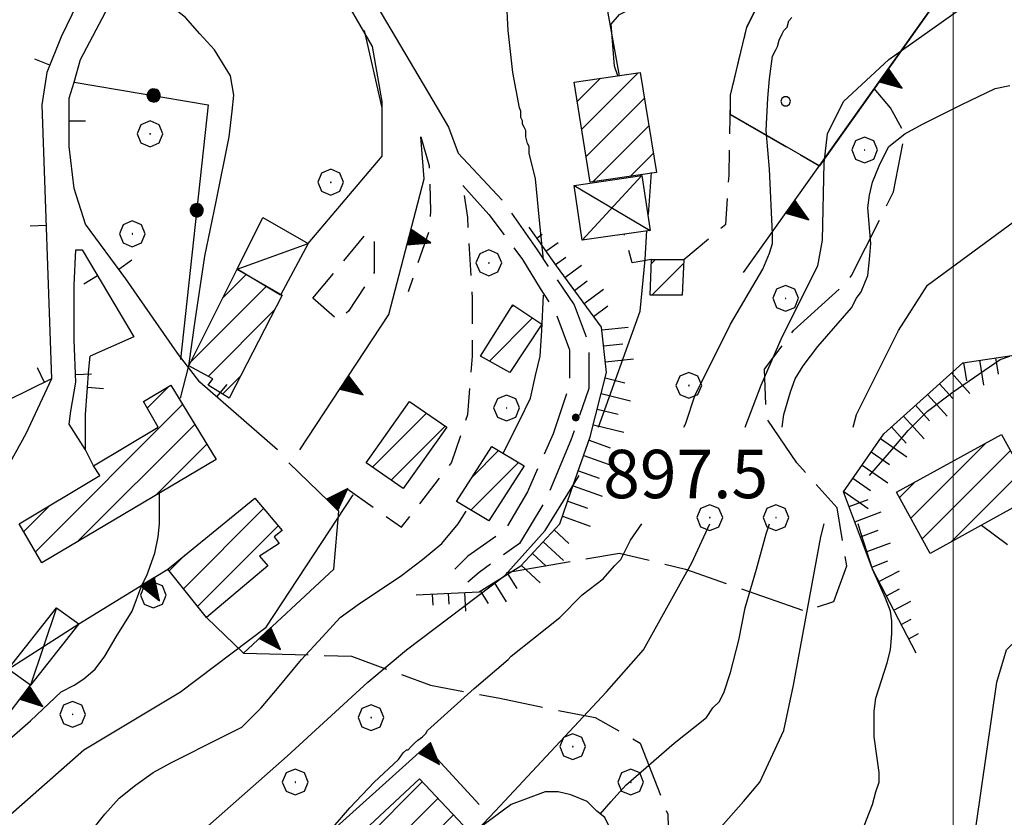
# Model space of a CAD drawing. Extents: x 2586695 to 2591519, y 4499623 to 4503081.
# Drawn here: x 2587855 to 2588008, y 4501727 to 4501850 of the extents above; entities that cross this region are included whole.
import ezdxf

# ---------------------------------------------------------------- set-up
doc = ezdxf.new("R2010")
doc.units = 0
doc.header["$LTSCALE"] = 5
doc.header["$MEASUREMENT"] = 0
for name, pattern in [('102', [2.5, 2, -0.5]), ('107', [1.5, 1, -0.5]), ('501', [5, 2.5, 2.5]), ('502', [5, 2.5, 2.5]), ('506', [5, 2.5, 2.5]), ('701', [2.5, 2, -0.5]), ('714', [2.5, -2, -0.5]), ('LSCA1', [1, -0.5, -0.5])]:
    doc.linetypes.add(name, pattern=pattern)
for name, color, linetype in [('10100000', 1, 'Continuous'), ('10200000', 1, '102'), ('10700000', 1, '107'), ('20100000', 2, 'Continuous'), ('20700000', 2, 'Continuous'), ('20800000', 2, 'Continuous'), ('50100000', 1, '501'), ('50200000', 1, '502'), ('50600000', 1, '506'), ('60100000', 1, 'LSCA1'), ('70100000', 1, '701'), ('70400000', 1, 'Continuous'), ('71100000', 1, '714'), ('80100000', 2, 'Continuous'), ('80200000', 1, 'Continuous'), ('80400000', 1, 'Continuous'), ('91600000', 1, 'Continuous'), ('A0140000', 2, 'Continuous'), ('C2010000', 1, 'Continuous'), ('C7110000', 1, 'Continuous'), ('PARAMETR', 1, 'Continuous')]:
    doc.layers.add(name, color=color, linetype=linetype)
doc.styles.get("Standard").update_dxf_attribs({"font": 'romans.shx'})

# ---------------------------------------------------------------- blocks, each defined once
blk = doc.blocks.new('PALLINO1')
at = {"linetype": 'Continuous'}
for p, q in [((-0.121, 0.088), (-0.15, 0)), ((-0.15, 0), (-0.121, -0.088)), ((-0.046, 0.143), (-0.121, 0.088)), ((0.046, 0.143), (-0.046, 0.143)), ((0.121, 0.088), (0.046, 0.143)), ((0.15, 0), (0.121, 0.088)), ((0.121, -0.088), (0.15, 0)), ((-0.121, -0.088), (-0.046, -0.143)), ((-0.046, -0.143), (0.046, -0.143)), ((0.046, -0.143), (0.121, -0.088))]:
    blk.add_line(p, q, dxfattribs=at)
blk = doc.blocks.new('CAMP_D461FC8E')
at = {"layer": 'C7110000', "linetype": 'Continuous', "xscale": 5, "yscale": 5, "zscale": 5}
for p in [(2587992.927, 4501878.437), (2587974.016, 4501837.527)]:
    blk.add_blockref('PALLINO1', p, dxfattribs=at)
blk = doc.blocks.new('BA1LUNG')
at = {"linetype": 'Continuous'}
blk.add_line((0, 0), (1, 0), dxfattribs=at)
blk = doc.blocks.new('BA1CORT')
at = {"linetype": 'Continuous'}
blk.add_line((0, 0), (0.7, 0), dxfattribs=at)
blk = doc.blocks.new('BARMUR')
at = {"linetype": 'Continuous'}
blk.add_line((0, 0), (0.5, 0), dxfattribs=at)
blk = doc.blocks.new('CAMP_46BA4AF7')
at = {"layer": 'C2010000', "linetype": 'Continuous'}
for p, q in [((2587875.077, 4501789.975), (2587878.39, 4501793.288)), ((2587857.756, 4501767.704), (2587880.567, 4501790.515)), ((2587864.276, 4501769.275), (2587882.44, 4501787.438)), ((2587876.425, 4501776.474), (2587884.313, 4501784.362)), ((2587855.932, 4501770.83), (2587859.879, 4501774.778))]:
    blk.add_line(p, q, dxfattribs=at)
blk = doc.blocks.new('CAMP_CB23DFDA')
at = {"layer": 'C2010000', "linetype": 'Continuous'}
for p, q in [((2587886.749, 4501806.997), (2587890.433, 4501810.681)), ((2587881.799, 4501797.098), (2587893.582, 4501808.881)), ((2587884.533, 4501794.882), (2587894.775, 4501805.124)), ((2587886.729, 4501792.128), (2587889.506, 4501794.905))]:
    blk.add_line(p, q, dxfattribs=at)
blk = doc.blocks.new('CERCHIO1')
at = {"linetype": 'Continuous'}
for p, q in [((0.003, 0.398), (-0.28, 0.28)), ((0.286, 0.28), (0.003, 0.398)), ((-0.28, 0.28), (-0.397, -0.002)), ((0, 0), (-0.002, -0.003)), ((0.002, 0.002), (0, 0)), ((0.005, 0.003), (0.002, 0.002)), ((0.009, 0.003), (0.005, 0.003)), ((0.011, 0.001), (0.009, 0.003)), ((0.013, -0.001), (0.011, 0.001)), ((0.403, -0.002), (0.286, 0.28)), ((-0.397, -0.002), (-0.28, -0.285)), ((-0.28, -0.285), (0.003, -0.402)), ((-0.002, -0.003), (-0.002, -0.006)), ((-0.002, -0.006), (0, -0.009)), ((0, -0.009), (0.002, -0.011)), ((0.002, -0.011), (0.005, -0.013)), ((0.003, -0.402), (0.286, -0.285)), ((0.005, -0.013), (0.009, -0.012)), ((0.009, -0.012), (0.011, -0.011)), ((0.011, -0.011), (0.013, -0.008)), ((0.014, -0.005), (0.013, -0.001)), ((0.013, -0.008), (0.014, -0.005)), ((0.286, -0.285), (0.403, -0.002))]:
    blk.add_line(p, q, dxfattribs=at)
blk = doc.blocks.new('TRIANG1')
at = {"linetype": 'Continuous'}
for p, q in [((0, 0.7), (-0.25, 0)), ((0, 0.585), (-0.027, 0.623)), ((-0.027, 0.623), (0, 0.612)), ((0, 0.612), (-0.021, 0.642)), ((-0.021, 0.642), (0, 0.642)), ((-0.013, 0.663), (0, 0.674)), ((0, 0.642), (-0.013, 0.663)), ((0.25, 0), (0, 0.7)), ((0, 0.7), (0, 0)), ((0, 0.674), (0, 0.685)), ((0, 0.685), (0, 0.674)), ((0, 0.674), (0, 0.685)), ((0, 0.674), (0, 0.685)), ((0, 0.685), (0, 0.674)), ((0, 0.674), (0, 0.685)), ((0.013, 0.663), (0, 0.674)), ((0, 0.642), (0.013, 0.663)), ((0, 0.612), (0.021, 0.642)), ((0.021, 0.642), (0, 0.642)), ((0, 0.585), (0.027, 0.623)), ((0.027, 0.623), (0, 0.612)), ((0, 0.182), (-0.134, 0.325)), ((-0.134, 0.325), (0, 0.215)), ((0, 0.215), (-0.125, 0.349)), ((-0.125, 0.349), (0, 0.256)), ((0, 0.256), (-0.115, 0.379)), ((-0.115, 0.379), (0, 0.289)), ((0, 0.289), (-0.106, 0.404)), ((-0.106, 0.404), (0, 0.322)), ((0, 0.322), (-0.099, 0.423)), ((-0.099, 0.423), (0, 0.354)), ((0, 0.354), (-0.089, 0.45)), ((-0.089, 0.45), (0, 0.381)), ((0, 0.381), (-0.08, 0.477)), ((-0.08, 0.477), (0, 0.42)), ((0, 0.42), (-0.07, 0.503)), ((-0.07, 0.503), (0, 0.453)), ((0, 0.453), (-0.06, 0.531)), ((-0.06, 0.531), (0, 0.494)), ((0, 0.494), (-0.05, 0.561)), ((-0.05, 0.561), (0, 0.526)), ((0, 0.526), (-0.042, 0.582)), ((-0.042, 0.582), (0, 0.555)), ((0, 0.555), (-0.034, 0.604)), ((-0.034, 0.604), (0, 0.585)), ((0, 0.555), (0.034, 0.604)), ((0.034, 0.604), (0, 0.585)), ((0, 0.526), (0.042, 0.582)), ((0.042, 0.582), (0, 0.555)), ((0, 0.494), (0.05, 0.561)), ((0.05, 0.561), (0, 0.526)), ((0, 0.453), (0.06, 0.531)), ((0.06, 0.531), (0, 0.494)), ((0, 0.42), (0.07, 0.503)), ((0.07, 0.503), (0, 0.453)), ((0, 0.381), (0.08, 0.477)), ((0.08, 0.477), (0, 0.42)), ((0, 0.354), (0.089, 0.45)), ((0.089, 0.45), (0, 0.381)), ((0, 0.322), (0.099, 0.423)), ((0.099, 0.423), (0, 0.354)), ((0, 0.289), (0.106, 0.404)), ((0.106, 0.404), (0, 0.322)), ((0, 0.256), (0.115, 0.379)), ((0.115, 0.379), (0, 0.289)), ((0, 0.215), (0.125, 0.349)), ((0.125, 0.349), (0, 0.256)), ((0, 0.182), (0.134, 0.325)), ((0.134, 0.325), (0, 0.215)), ((-0.25, 0), (0.25, 0)), ((-0.215, 0), (-0.236, 0.038)), ((-0.236, 0.038), (-0.178, 0)), ((-0.178, 0), (-0.227, 0.065)), ((-0.227, 0.065), (-0.141, 0)), ((-0.141, 0), (-0.218, 0.09)), ((-0.218, 0.09), (-0.111, 0)), ((-0.111, 0), (-0.209, 0.114)), ((-0.209, 0.114), (-0.072, 0)), ((-0.072, 0), (-0.201, 0.138)), ((-0.201, 0.138), (-0.042, 0)), ((-0.042, 0), (-0.192, 0.162)), ((-0.192, 0.162), (0, 0)), ((0, 0), (-0.182, 0.19)), ((-0.182, 0.19), (0, 0.038)), ((0, 0.038), (-0.172, 0.218)), ((-0.172, 0.218), (0, 0.077)), ((0, 0.077), (-0.162, 0.246)), ((-0.162, 0.246), (0, 0.112)), ((0, 0.112), (-0.152, 0.274)), ((-0.152, 0.274), (0, 0.147)), ((0, 0.147), (-0.143, 0.301)), ((-0.143, 0.301), (0, 0.182)), ((0, 0.147), (0.143, 0.301)), ((0.143, 0.301), (0, 0.182)), ((0, 0.112), (0.152, 0.274)), ((0.152, 0.274), (0, 0.147)), ((0, 0.077), (0.162, 0.246)), ((0.162, 0.246), (0, 0.112)), ((0, 0.038), (0.172, 0.218)), ((0.172, 0.218), (0, 0.077)), ((0, 0), (0.182, 0.19)), ((0.182, 0.19), (0, 0.038)), ((0.192, 0.162), (0, 0)), ((0.042, 0), (0.192, 0.162)), ((0.201, 0.138), (0.042, 0)), ((0.072, 0), (0.201, 0.138)), ((0.209, 0.114), (0.072, 0)), ((0.111, 0), (0.209, 0.114)), ((0.218, 0.09), (0.111, 0)), ((0.141, 0), (0.218, 0.09)), ((0.227, 0.065), (0.141, 0)), ((0.178, 0), (0.227, 0.065)), ((0.236, 0.038), (0.178, 0)), ((0.215, 0), (0.236, 0.038))]:
    blk.add_line(p, q, dxfattribs=at)
blk = doc.blocks.new('CAMP_43A77C60')
at = {"layer": 'C2010000', "linetype": 'Continuous'}
for p, q in [((2587880.673, 4501761.972), (2587893.106, 4501774.405)), ((2587882.873, 4501759.222), (2587895.38, 4501771.729)), ((2587878.473, 4501764.722), (2587880.957, 4501767.206))]:
    blk.add_line(p, q, dxfattribs=at)
blk = doc.blocks.new('CAMP_AE32E6B9')
at = {"layer": 'C2010000', "linetype": 'Continuous'}
for p, q in [((2587941.736, 4501837.485), (2587945.351, 4501841.1)), ((2587942.424, 4501833.223), (2587951.15, 4501841.949)), ((2587943.111, 4501828.96), (2587952.146, 4501837.995)), ((2587944.161, 4501825.06), (2587952.833, 4501833.733)), ((2587949.959, 4501825.909), (2587953.521, 4501829.471))]:
    blk.add_line(p, q, dxfattribs=at)
blk = doc.blocks.new('CAMP_2AE69253')
at = {"layer": 'C2010000', "linetype": 'Continuous'}
for p, q in [((2587931.499, 4501805.598), (2587931.84, 4501805.94)), ((2587928.1, 4501797.25), (2587934.81, 4501803.96))]:
    blk.add_line(p, q, dxfattribs=at)
blk = doc.blocks.new('CAMP_B34C2E5E')
at = {"layer": 'C2010000', "linetype": 'Continuous'}
for p, q in [((2587909.974, 4501780.823), (2587918.345, 4501789.195)), ((2587912.893, 4501778.792), (2587921.264, 4501787.164))]:
    blk.add_line(p, q, dxfattribs=at)
blk = doc.blocks.new('CAMP_4816B8ED')
at = {"layer": 'C2010000', "linetype": 'Continuous'}
for p, q in [((2587925.474, 4501779.323), (2587929.532, 4501783.381)), ((2587925.25, 4501774.15), (2587932.625, 4501781.525))]:
    blk.add_line(p, q, dxfattribs=at)
blk = doc.blocks.new('CERCHIO5')
at = {"linetype": 'Continuous'}
for p, q in [((-0.196, 0.064), (-0.206, 0.001)), ((-0.206, 0.001), (-0.196, -0.062)), ((-0.003, -0.202), (-0.206, 0.001)), ((-0.206, 0.001), (-0.003, 0.001)), ((-0.196, -0.062), (0.022, 0.2)), ((-0.168, 0.12), (-0.196, 0.064)), ((0.162, -0.118), (-0.196, 0.064)), ((-0.196, 0.064), (0.19, -0.062)), ((-0.183, 0.032), (-0.184, 0.013)), ((-0.184, 0.013), (-0.184, -0.047)), ((-0.18, 0.058), (-0.183, 0.032)), ((-0.167, 0.093), (-0.182, 0.091)), ((-0.182, 0.091), (-0.092, 0.063)), ((-0.152, 0.092), (-0.18, 0.058)), ((-0.158, 0.051), (-0.172, 0.001)), ((-0.172, 0.001), (-0.165, -0.077)), ((-0.168, -0.118), (0.094, 0.177)), ((-0.123, 0.166), (-0.168, 0.12)), ((0.19, -0.062), (-0.168, 0.12)), ((-0.168, 0.12), (0, 0)), ((0, 0), (-0.168, -0.118)), ((-0.152, 0.092), (-0.167, 0.093)), ((-0.166, 0.023), (-0.083, 0.112)), ((-0.122, -0.02), (-0.166, 0.023)), ((-0.072, 0.156), (-0.158, 0.051)), ((-0.138, 0.053), (-0.158, -0.016)), ((-0.142, 0.108), (-0.152, 0.092)), ((-0.126, 0.022), (-0.152, 0.092)), ((-0.127, 0.089), (-0.145, 0)), ((-0.145, 0), (-0.12, -0.069)), ((-0.092, 0.063), (-0.144, 0.144)), ((-0.144, 0.144), (-0.002, 0.069)), ((-0.105, 0.116), (-0.142, 0.108)), ((-0.076, 0.082), (-0.138, 0.053)), ((-0.072, 0.156), (-0.127, 0.089)), ((-0.127, 0.089), (-0.123, 0.112)), ((-0.11, -0.009), (-0.127, 0.089)), ((-0.091, -0.032), (-0.126, 0.022)), ((-0.066, 0.194), (-0.123, 0.166)), ((0.06, 0.194), (-0.123, -0.164)), ((-0.123, -0.164), (-0.066, 0.194)), ((-0.003, -0.202), (-0.123, 0.166)), ((-0.123, 0.166), (0.162, -0.118)), ((-0.123, 0.112), (-0.114, 0.138)), ((-0.084, 0.048), (-0.122, -0.02)), ((-0.114, 0.138), (-0.098, 0.178)), ((-0.072, 0.156), (-0.105, 0.116)), ((-0.098, 0.178), (-0.082, 0.172)), ((-0.022, 0.154), (-0.084, 0.048)), ((-0.083, 0.112), (0.009, 0.101)), ((-0.082, 0.172), (-0.032, 0.175)), ((-0.05, 0.134), (-0.076, 0.082)), ((0.022, 0.2), (-0.072, 0.156)), ((-0.032, 0.175), (-0.072, 0.156)), ((-0.003, 0.152), (-0.072, 0.156)), ((-0.051, 0.061), (-0.07, -0.008)), ((-0.068, -0.179), (0.035, 0.008)), ((-0.003, 0.204), (-0.066, 0.194)), ((-0.066, 0.194), (0.116, -0.164)), ((0.012, 0.149), (-0.051, 0.112)), ((-0.051, 0.112), (-0.051, 0.061)), ((-0.016, 0.097), (-0.051, 0.061)), ((-0.051, 0.061), (-0.016, 0.097)), ((-0.04, 0.124), (-0.05, 0.134)), ((-0.032, 0.175), (-0.04, 0.124)), ((0.01, 0.186), (-0.032, 0.175)), ((0, 0.174), (-0.032, 0.175)), ((-0.032, 0.175), (0.012, 0.149)), ((0.006, 0.054), (-0.026, -0.018)), ((0.061, 0.125), (-0.022, 0.154)), ((-0.016, 0.097), (0.034, 0.11)), ((0.065, 0.085), (-0.016, 0.097)), ((-0.003, 0.001), (-0.003, 0.204)), ((0.06, 0.194), (-0.003, 0.204)), ((-0.003, 0.001), (0.06, 0.194)), ((0.116, 0.166), (-0.003, -0.202)), ((0.058, 0.137), (-0.003, 0.152)), ((-0.003, 0.001), (0.197, 0.001)), ((-0.003, 0.001), (-0.003, -0.202)), ((-0.002, 0.069), (0.042, 0.197)), ((0.042, 0.16), (0, 0.174)), ((0.072, 0.053), (0.002, -0.036)), ((0.067, 0.043), (0.006, 0.054)), ((0.009, 0.101), (0.072, 0.053)), ((0.034, 0.11), (0.01, 0.186)), ((0.026, -0.083), (0.079, 0.072)), ((0.147, 0.135), (0.033, 0.066)), ((0.033, 0.066), (0.19, 0.064)), ((0.034, 0.11), (0.093, 0.094)), ((0.074, -0.087), (0.034, 0.11)), ((0.035, 0.008), (0.147, 0.135)), ((0.094, 0.177), (0.038, -0.196)), ((0.042, 0.197), (0.067, 0.101)), ((0.107, 0.137), (0.042, 0.16)), ((0.051, -0.062), (0.106, 0.031)), ((0.118, 0.117), (0.058, 0.137)), ((0.116, 0.166), (0.06, 0.194)), ((0.06, -0.192), (0.116, 0.166)), ((0.162, 0.12), (0.06, -0.192)), ((0.079, 0.072), (0.061, 0.125)), ((0.119, 0.036), (0.065, 0.085)), ((0.065, -0.017), (0.067, 0.043)), ((0.067, 0.101), (0.08, 0.184)), ((0.08, 0.184), (0.195, -0.034)), ((0.093, 0.094), (0.124, 0.053)), ((0.14, 0.07), (0.097, -0.076)), ((0.106, 0.031), (0.14, 0.105)), ((0.158, 0.109), (0.107, 0.137)), ((0.162, 0.12), (0.116, 0.166)), ((0.116, -0.164), (0.162, 0.12)), ((0.116, -0.06), (0.119, 0.036)), ((0.156, 0.064), (0.118, 0.117)), ((0.124, 0.053), (0.124, 0.053)), ((0.124, 0.053), (0.128, -0.03)), ((0.131, -0.07), (0.156, 0.001)), ((0.14, 0.105), (0.14, 0.07)), ((0.162, 0.044), (0.156, 0.064)), ((0.156, 0.001), (0.162, 0.044)), ((0.174, 0.064), (0.158, 0.109)), ((0.19, 0.064), (0.162, 0.12)), ((0.19, 0.064), (0.173, -0.096)), ((0.182, -0.008), (0.174, 0.064)), ((0.2, 0.001), (0.19, 0.064)), ((0.19, -0.062), (0.2, 0.001)), ((-0.196, -0.062), (-0.168, -0.118)), ((0.173, -0.096), (-0.196, -0.062)), ((-0.184, -0.047), (-0.165, -0.099)), ((-0.168, -0.118), (-0.123, -0.164)), ((-0.165, -0.077), (-0.13, -0.127)), ((-0.165, -0.099), (-0.12, -0.15)), ((-0.158, -0.016), (-0.117, -0.042)), ((-0.15, -0.04), (-0.156, -0.11)), ((-0.156, -0.11), (-0.106, -0.134)), ((-0.122, -0.02), (-0.15, -0.04)), ((-0.13, -0.127), (-0.06, -0.146)), ((-0.125, -0.057), (-0.108, -0.025)), ((-0.101, -0.082), (-0.125, -0.057)), ((-0.123, -0.164), (-0.066, -0.192)), ((-0.108, -0.025), (-0.122, -0.02)), ((-0.12, -0.069), (-0.087, -0.093)), ((-0.12, -0.15), (-0.06, -0.163)), ((-0.117, -0.042), (-0.078, -0.017)), ((-0.101, -0.082), (-0.11, -0.009)), ((-0.106, -0.134), (-0.093, -0.156)), ((-0.003, -0.094), (-0.101, -0.082)), ((-0.083, -0.14), (-0.101, -0.082)), ((-0.064, -0.045), (-0.097, -0.097)), ((-0.097, -0.097), (0.026, -0.134)), ((-0.093, -0.156), (-0.091, -0.18)), ((-0.054, -0.075), (-0.091, -0.032)), ((-0.091, -0.18), (-0.054, -0.075)), ((-0.087, -0.093), (-0.028, -0.126)), ((-0.034, -0.151), (-0.083, -0.14)), ((-0.07, -0.008), (-0.042, -0.049)), ((0.038, -0.196), (-0.068, -0.179)), ((-0.066, -0.192), (-0.003, -0.202)), ((0.097, -0.076), (-0.064, -0.045)), ((-0.06, -0.146), (0.011, -0.159)), ((-0.06, -0.163), (-0.032, -0.185)), ((0.002, -0.036), (-0.054, -0.075)), ((0.051, -0.062), (-0.054, -0.075)), ((-0.054, -0.075), (0.051, -0.062)), ((-0.054, -0.075), (-0.049, -0.182)), ((-0.049, -0.182), (0.026, -0.083)), ((-0.042, -0.049), (0.014, -0.064)), ((0.048, -0.128), (-0.034, -0.151)), ((-0.032, -0.185), (0.04, -0.182)), ((-0.028, -0.126), (0.048, -0.128)), ((-0.026, -0.018), (0.022, -0.048)), ((0.136, -0.106), (-0.003, -0.094)), ((-0.003, -0.202), (0.06, -0.192)), ((0.011, -0.159), (0.044, -0.153)), ((0.014, -0.064), (0.048, -0.061)), ((0.022, -0.048), (0.075, -0.075)), ((0.026, -0.134), (0.074, -0.087)), ((0.128, -0.03), (0.035, -0.054)), ((0.035, -0.054), (0.048, -0.128)), ((0.04, -0.182), (0.062, -0.176)), ((0.044, -0.153), (0.098, -0.127)), ((0.048, -0.061), (0.065, -0.017)), ((0.048, -0.128), (0.107, -0.112)), ((0.128, -0.03), (0.051, -0.062)), ((0.06, -0.192), (0.116, -0.164)), ((0.062, -0.176), (0.095, -0.16)), ((0.075, -0.075), (0.152, -0.078)), ((0.095, -0.16), (0.119, -0.147)), ((0.098, -0.127), (0.131, -0.07)), ((0.107, -0.112), (0.116, -0.06)), ((0.116, -0.164), (0.162, -0.118)), ((0.119, -0.147), (0.136, -0.106)), ((0.195, -0.034), (0.128, -0.03)), ((0.152, -0.078), (0.175, -0.074)), ((0.162, -0.118), (0.19, -0.062)), ((0.175, -0.074), (0.182, -0.008))]:
    blk.add_line(p, q, dxfattribs=at)
blk = doc.blocks.new('CAMP_DF98510A')
at = {"layer": 'C2010000', "linetype": 'Continuous'}
for p, q in [((2587953.221, 4501812.371), (2587953.851, 4501813)), ((2587953.3, 4501807.5), (2587958.224, 4501812.424))]:
    blk.add_line(p, q, dxfattribs=at)
blk = doc.blocks.new('CAMP_D82180E2')
at = {"layer": 'C2010000', "linetype": 'Continuous'}
for p, q in [((2587888.684, 4501702.982), (2587917.713, 4501732.01)), ((2587891.088, 4501700.436), (2587920.117, 4501729.465)), ((2587893.492, 4501697.891), (2587922.521, 4501726.919)), ((2587900.273, 4501699.721), (2587924.925, 4501724.374))]:
    blk.add_line(p, q, dxfattribs=at)
blk = doc.blocks.new('CAMP_A0F7020A')
at = {"layer": 'C2010000', "linetype": 'Continuous'}
for p, q in [((2587993.434, 4501772.912), (2588005.102, 4501784.58)), ((2587995.19, 4501769.719), (2588008.871, 4501783.399)), ((2587999.619, 4501769.197), (2588010.627, 4501780.206)), ((2587991.678, 4501776.106), (2587994.102, 4501778.53)), ((2588010.618, 4501775.247), (2588012.384, 4501777.013))]:
    blk.add_line(p, q, dxfattribs=at)

msp = doc.modelspace()

# ---------------------------------------------------------------- linework, layer by layer
at = {"layer": '10100000', "linetype": 'Continuous', "flags": 128}
for points in [[(2587894, 4501883.5), (2587905, 4501862), (2587920, 4501836.5), (2587921.75, 4501833.5), (2587923.25, 4501829.5)], [(2587900, 4501815.5), (2587911.5, 4501829), (2587911.5, 4501837.5), (2587910, 4501846), (2587904.25, 4501856), (2587890.75, 4501881.5), (2587890.5, 4501882.5)], [(2587863.75, 4501840.5), (2587864.75, 4501844), (2587870.5, 4501855), (2587882.5, 4501877.5), (2587885.25, 4501881)], [(2587918, 4501825.5), (2587917.5, 4501832)], [(2587860.25, 4501794.5), (2587856.25, 4501786), (2587851.25, 4501777), (2587850, 4501774), (2587848.75, 4501773.5)], [(2587924.25, 4501673.5), (2587931.25, 4501689), (2587936.75, 4501700.5), (2587940.75, 4501706), (2587945, 4501713.5), (2587946.75, 4501718), (2587947.5, 4501722), (2587947, 4501724.5), (2587946, 4501726.5), (2587944.75, 4501727.5), (2587943.25, 4501729), (2587940.75, 4501730), (2587938.75, 4501730.5), (2587936.75, 4501730.5), (2587931.5, 4501728.5), (2587926.75, 4501725), (2587925.75, 4501723.5)]]:
    msp.add_lwpolyline(points, dxfattribs=at)
at = {"layer": '10200000', "linetype": '102', "flags": 128}
for points in [[(2587923.25, 4501829.5), (2587930.25, 4501822), (2587935.5, 4501814.5), (2587938.5, 4501810), (2587941.25, 4501806), (2587943.5, 4501800), (2587943.5, 4501793), (2587940.75, 4501785), (2587936.75, 4501775.5), (2587932.75, 4501769), (2587926.5, 4501764.5), (2587924.75, 4501763)], [(2587924, 4501824.5), (2587928, 4501820), (2587933.25, 4501813), (2587936, 4501808.5), (2587938.5, 4501804.5), (2587940.5, 4501799), (2587940.5, 4501793.5), (2587938, 4501786), (2587934, 4501777), (2587930.5, 4501771), (2587924.75, 4501767), (2587922.75, 4501765)]]:
    msp.add_lwpolyline(points, dxfattribs=at)
at = {"layer": '10700000', "linetype": '107', "flags": 128}
for points in [[(2587958.25, 4501813), (2587964.75, 4501818.5), (2587965.25, 4501826), (2587965.5, 4501838.5), (2587968, 4501849), (2587975.5, 4501864), (2587991.75, 4501886.5), (2587995, 4501889), (2588000, 4501892.5)], [(2587917.5, 4501832), (2587918.75, 4501827.5), (2587919, 4501820.5), (2587918.75, 4501817.5), (2587915.5, 4501808)], [(2587906, 4501777.5), (2587914.5, 4501771.5), (2587922.25, 4501781.5), (2587924.75, 4501789), (2587925.5, 4501798), (2587925.5, 4501807), (2587924.75, 4501819.5), (2587924, 4501824.5)], [(2587900.75, 4501807), (2587909, 4501817), (2587910.25, 4501816.5), (2587910.25, 4501811), (2587906.25, 4501805), (2587904.75, 4501803.5), (2587900.75, 4501807)], [(2587953.25, 4501813), (2587950.25, 4501812.5), (2587949, 4501817)], [(2588004.37, 4501771.81), (2588019, 4501761), (2588032.25, 4501746.5)]]:
    msp.add_lwpolyline(points, dxfattribs=at)
at = {"layer": '20100000', "linetype": 'Continuous', "flags": 128}
for points in [[(2587943.75, 4501825), (2587941.25, 4501840.5), (2587951.5, 4501842), (2587954, 4501826.5)], [(2587953, 4501807.5), (2587953.25, 4501813), (2587958.25, 4501813), (2587958, 4501807.5)], [(2587896, 4501807.5), (2587887.75, 4501791.5), (2587884.5, 4501793.5), (2587885.25, 4501794.5), (2587881.5, 4501796.5), (2587889, 4501811.5)], [(2587926.75, 4501798), (2587931.75, 4501806), (2587936.25, 4501803), (2587931.25, 4501795.5)], [(2587855.25, 4501772), (2587867.75, 4501779.5), (2587866.75, 4501781), (2587876.75, 4501787), (2587874.5, 4501791), (2587878.75, 4501793.5), (2587885.75, 4501782), (2587858.75, 4501766)], [(2587909, 4501781.5), (2587915.75, 4501791), (2587921.5, 4501787), (2587914.75, 4501777.5)], [(2587991.22, 4501776.94), (2588007.5, 4501785.9), (2588012.72, 4501776.4), (2587996.44, 4501767.45)], [(2587923, 4501775.5), (2587928.5, 4501784), (2587933.5, 4501781), (2587928, 4501772.5)], [(2587878.25, 4501765), (2587891.75, 4501776), (2587896, 4501771), (2587894.75, 4501770), (2587895.5, 4501769), (2587892.5, 4501767), (2587893.75, 4501765.5), (2587884.25, 4501757.5)], [(2587887.25, 4501704.5), (2587917.25, 4501732.5), (2587925.75, 4501723.5), (2587895.75, 4501695.5)]]:
    msp.add_lwpolyline(points, close=True, dxfattribs=at)
at = {"layer": '20700000', "linetype": 'Continuous', "flags": 128}
msp.add_lwpolyline([(2587889, 4501811.5), (2587893, 4501819.5), (2587900, 4501815.5), (2587895.75, 4501807.5)], close=True, dxfattribs=at)
at = {"layer": '20800000', "linetype": 'Continuous', "flags": 128}
for points in [[(2587951.75, 4501826), (2587953, 4501817.5), (2587942.5, 4501816), (2587941.25, 4501824.5)], [(2587853.5, 4501749.5), (2587861, 4501759), (2587864.5, 4501756.5), (2587857, 4501747)]]:
    msp.add_lwpolyline(points, close=True, dxfattribs=at)
at = {"layer": '50100000', "linetype": '501', "flags": 128}
for points in [[(2587876, 4501877), (2587861.75, 4501847.5), (2587859.5, 4501842), (2587858.75, 4501837), (2587860.25, 4501794.5), (2587765.75, 4501748)], [(2587895.25, 4501783.5), (2587883.25, 4501794), (2587879.75, 4501798.5), (2587871.75, 4501810), (2587865.5, 4501818.5), (2587863.75, 4501824), (2587863, 4501830.5), (2587863, 4501838), (2587863.75, 4501840.5)], [(2587865.5, 4501783.5), (2587863, 4501787.5), (2587863.25, 4501789.5), (2587864, 4501794), (2587863.75, 4501800.5), (2587863.75, 4501809), (2587864, 4501814.5), (2587865, 4501814.5), (2587873, 4501801), (2587866.25, 4501798)], [(2587866.75, 4501781), (2587865.5, 4501783.5), (2587865.5, 4501789), (2587866, 4501796), (2587866.25, 4501798)]]:
    msp.add_lwpolyline(points, dxfattribs=at)
at = {"layer": '50200000', "linetype": '502', "flags": 128}
msp.add_lwpolyline([(2587863.75, 4501840.5), (2587884.5, 4501837), (2587880.25, 4501797.5)], dxfattribs=at)
at = {"layer": '50600000', "linetype": '506', "flags": 128}
for points in [[(2587967.5, 4501811), (2588005.5, 4501864.5), (2588002.5, 4501885)], [(2587948.25, 4501841.5), (2587945.5, 4501857)], [(2587898.75, 4501783.5), (2587912.5, 4501804.5), (2587918, 4501825.5)], [(2587884.25, 4501757.5), (2587890, 4501752), (2587904, 4501765), (2587904.75, 4501774), (2587897, 4501781.5)], [(2587864.5, 4501756.5), (2587878.25, 4501765)], [(2587847.5, 4501742), (2587851.25, 4501739.5), (2587857, 4501747)], [(2587892.75, 4501693.5), (2587883.25, 4501706), (2587918.25, 4501737.5), (2587926.5, 4501728.5)]]:
    msp.add_lwpolyline(points, dxfattribs=at)
at = {"layer": '60100000', "linetype": 'LSCA1', "flags": 128}
for points in [[(2587916.75, 4501761), (2587926.5, 4501761.5), (2587933, 4501765.5), (2587939, 4501772), (2587940.75, 4501777), (2587943.75, 4501785.5), (2587946.25, 4501795.5), (2587945.5, 4501802.5), (2587938.5, 4501812), (2587934.25, 4501818)], [(2587994.25, 4501752), (2587987.5, 4501765), (2587983, 4501777), (2587989.25, 4501786), (2588001.5, 4501797), (2588011.5, 4501798.5), (2588019.5, 4501795.5)]]:
    msp.add_lwpolyline(points, dxfattribs=at)
at = {"layer": '70100000', "linetype": '701', "flags": 128}
for points in [[(2587930.75, 4501764.5), (2587948.25, 4501767.5), (2587958.5, 4501765), (2587977, 4501758.5), (2587981.5, 4501760), (2587983.5, 4501765.5), (2587982, 4501774.5), (2587975.75, 4501781.5), (2587971, 4501788.5), (2587970.75, 4501796), (2587975.25, 4501802), (2587983, 4501809), (2587984.25, 4501810.5), (2587990.75, 4501823.5), (2587992.5, 4501832.5), (2587990.25, 4501836.5), (2587987.75, 4501839.5)], [(2587965.5, 4501835.5), (2587979.25, 4501827.5)], [(2587890, 4501752), (2587906.75, 4501751.5), (2587919, 4501747), (2587929.75, 4501745), (2587936.75, 4501743.5), (2587944.5, 4501742), (2587951.5, 4501738), (2587955.75, 4501727), (2587956.25, 4501712.5), (2587953, 4501702.5), (2587948.25, 4501696), (2587943.5, 4501691.5), (2587933.5, 4501690), (2587932, 4501690.5)]]:
    msp.add_lwpolyline(points, dxfattribs=at)
at = {"layer": '71100000', "linetype": '714', "flags": 128}
msp.add_lwpolyline([(2588005.5, 4501864.5), (2587979.25, 4501827.5), (2587965.5, 4501835.5), (2587965.5, 4501838.5), (2587968, 4501849), (2587975.5, 4501864), (2587991.75, 4501886.5), (2587995, 4501889), (2588000, 4501892.5), (2588001.75, 4501891.5), (2588002.5, 4501885)], close=True, dxfattribs=at)
at = {"layer": '80100000', "linetype": 'Continuous', "flags": 128}
for points in [[(2587936.5, 4501813), (2587936.5, 4501813), (2587936, 4501818), (2587935.25, 4501825.5), (2587934.25, 4501829.5), (2587934.25, 4501830.5), (2587934, 4501831), (2587934, 4501831), (2587933.75, 4501832), (2587933.75, 4501833), (2587933.5, 4501833.5), (2587933.25, 4501834), (2587933.25, 4501834.5), (2587933, 4501835), (2587933, 4501835.5), (2587933, 4501835.5), (2587933, 4501836), (2587932.75, 4501836.5), (2587931.75, 4501842), (2587931, 4501848.5), (2587930.75, 4501853.5)], [(2587984.5, 4501787), (2587985, 4501789), (2587991.5, 4501802), (2587996, 4501809), (2588010.25, 4501819.5), (2588014.25, 4501820), (2588016.75, 4501819), (2588019.25, 4501817.5), (2588025.25, 4501811.5), (2588034, 4501800.5), (2588037.5, 4501798), (2588041.5, 4501795.5), (2588056.25, 4501788), (2588073.5, 4501779), (2588081, 4501776.5), (2588085.75, 4501776.5), (2588099.75, 4501776), (2588105, 4501775), (2588115, 4501770), (2588139.25, 4501756)], [(2587930.25, 4501783), (2587932.75, 4501788), (2587934.5, 4501791.5), (2587935.25, 4501795), (2587936, 4501798), (2587936.25, 4501802), (2587936.5, 4501807.5)], [(2587866.5, 4501724.5), (2587868.5, 4501727), (2587870.75, 4501729.5), (2587873.25, 4501731.5), (2587876, 4501733.5), (2587878.75, 4501735), (2587886.75, 4501739), (2587889.75, 4501740.5), (2587891.25, 4501742), (2587892.75, 4501743.5), (2587895.25, 4501746.5), (2587899, 4501751), (2587902.25, 4501754.5), (2587905, 4501757.5), (2587907.75, 4501759.5), (2587914.5, 4501764), (2587917.75, 4501766.5), (2587920.75, 4501769), (2587923.25, 4501772), (2587924.5, 4501774)], [(2587928, 4501682), (2587934, 4501688), (2587938.25, 4501693), (2587942, 4501697.5), (2587951.25, 4501710), (2587954.75, 4501714.5), (2587967.5, 4501729), (2587970, 4501732), (2587973.75, 4501740), (2587975.25, 4501747), (2587979.5, 4501770), (2587980, 4501772)]]:
    msp.add_lwpolyline(points, dxfattribs=at)
at = {"layer": '80200000', "linetype": 'Continuous', "flags": 128}
for points in [[(2587967.75, 4501787), (2587970.25, 4501793.5), (2587973.5, 4501801), (2587979, 4501812), (2587979.75, 4501816), (2587980, 4501828), (2587980.5, 4501832.5), (2587983, 4501837.5), (2587990, 4501844), (2588002.75, 4501853), (2588019.5, 4501861.5), (2588036.75, 4501863.5), (2588040, 4501863), (2588049.25, 4501859), (2588052.5, 4501858.5), (2588057.5, 4501861)], [(2587881.5, 4501796.5), (2587882.5, 4501803.5), (2587884, 4501813.5), (2587885.75, 4501822), (2587887.75, 4501832), (2587888.25, 4501836), (2587888.5, 4501838.5), (2587888.25, 4501840), (2587888, 4501841.5), (2587886.75, 4501843.5), (2587885.5, 4501845.5), (2587883.25, 4501848), (2587881, 4501850.5), (2587876, 4501854.5), (2587871.75, 4501857.5)], [(2587948, 4501841.5), (2587947.5, 4501843), (2587947, 4501849.5), (2587948.25, 4501851), (2587953.25, 4501853.5), (2587954.75, 4501854.5), (2587956.5, 4501856.5), (2587956.5, 4501857.5)], [(2587958.25, 4501787), (2587958.25, 4501787), (2587958.5, 4501787.5), (2587960, 4501792), (2587962.25, 4501796.5), (2587965.5, 4501803), (2587970.5, 4501811.5), (2587971.5, 4501814), (2587972, 4501815.5), (2587972, 4501817), (2587971.5, 4501827), (2587971, 4501833), (2587971.25, 4501838), (2587971.5, 4501841), (2587972, 4501844.5), (2587972.5, 4501845.5), (2587972.5, 4501845.5), (2587972.75, 4501846), (2587973, 4501847), (2587973.5, 4501848), (2587973.75, 4501848.5), (2587974.25, 4501849), (2587974.5, 4501850), (2587975, 4501850.5)], [(2587911.5, 4501836.5), (2587908.75, 4501848.5)], [(2587973.5, 4501787), (2587973.75, 4501789), (2587974.75, 4501792.5), (2587975.5, 4501794.5), (2587976.75, 4501796.5), (2587979, 4501799.5), (2587984.25, 4501805.5), (2587985, 4501807), (2587985.75, 4501808), (2587986.75, 4501810.5), (2587987, 4501813), (2587987.25, 4501815.5), (2587986.75, 4501821), (2587987, 4501823), (2587987.5, 4501825), (2587988.5, 4501827.5), (2587989.25, 4501829), (2587990, 4501830.5), (2587991.25, 4501831.5), (2587992.5, 4501832.5), (2587995.25, 4501834), (2588001.25, 4501837), (2588006.5, 4501839.5), (2588008.75, 4501840)], [(2587952.75, 4501820), (2587953.25, 4501826.5)], [(2587952.25, 4501813), (2587952.5, 4501817.5)], [(2587945, 4501787), (2587951.5, 4501805), (2587952.25, 4501813)], [(2587987, 4501779.5), (2587990.5, 4501783.5), (2587993, 4501786.5), (2587996, 4501789.5), (2588000, 4501792.5), (2588007.25, 4501797.5), (2588008.75, 4501798)], [(2587880.25, 4501791.5), (2587881.5, 4501796.5)], [(2587881.5, 4501796.5), (2587881.5, 4501796.5)], [(2587795, 4501662), (2587797.75, 4501663), (2587813, 4501671.5), (2587862.75, 4501707), (2587873.5, 4501715.5), (2587896.75, 4501736), (2587909.25, 4501747.5), (2587915.25, 4501752.5), (2587930.5, 4501764), (2587936.75, 4501771), (2587942, 4501779.5)], [(2587553, 4501649.5), (2587565, 4501640.5), (2587571.75, 4501637.5), (2587576.5, 4501637), (2587600.5, 4501635.5), (2587620.25, 4501636), (2587652, 4501638.5), (2587677, 4501641), (2587696.25, 4501646), (2587711, 4501653.5), (2587754, 4501674.5), (2587769.25, 4501680.5), (2587806, 4501694.5), (2587815.25, 4501698.5), (2587823.25, 4501703.5), (2587833.25, 4501710), (2587842.5, 4501717), (2587865.25, 4501737), (2587880.25, 4501746), (2587893.5, 4501756), (2587907, 4501776.5), (2587907, 4501776.5)], [(2587845, 4501731), (2587849.5, 4501735), (2587857, 4501741.5), (2587861.75, 4501746), (2587863.75, 4501747), (2587865.25, 4501748), (2587867, 4501749.5), (2587868.5, 4501751.5), (2587870.25, 4501754.5), (2587872.75, 4501758.5), (2587874.25, 4501762.5), (2587875, 4501764), (2587876.25, 4501767.5), (2587876.75, 4501770), (2587877, 4501772), (2587877, 4501777)], [(2587900, 4501720.5), (2587906.5, 4501728), (2587910.25, 4501732), (2587914, 4501735.5), (2587914, 4501735.5), (2587914.75, 4501736.5), (2587915.25, 4501737), (2587915.5, 4501737), (2587916, 4501737.5), (2587916.5, 4501738), (2587917, 4501738.5), (2587917.75, 4501739), (2587918.25, 4501739.5), (2587918.5, 4501740), (2587925.75, 4501746.5), (2587931, 4501751), (2587931.5, 4501751.5), (2587939, 4501757.5), (2587942.5, 4501761), (2587945.75, 4501763.5), (2587947.5, 4501765.5), (2587948.5, 4501766.5), (2587950, 4501769.5), (2587951.75, 4501772)], [(2587925.25, 4501723.5), (2587929, 4501727.5), (2587946.25, 4501746), (2587952, 4501752.5), (2587959.5, 4501766), (2587962.25, 4501772)], [(2587945.25, 4501727), (2587947, 4501729), (2587949.25, 4501731.5), (2587956.75, 4501738), (2587961.75, 4501742), (2587962.75, 4501743.5), (2587963.75, 4501744.5), (2587964.5, 4501746), (2587965.5, 4501749), (2587966.75, 4501754), (2587967.75, 4501759), (2587969.5, 4501765), (2587971, 4501770.5), (2587971.5, 4501772)], [(2587985.75, 4501724), (2587987.5, 4501728.5), (2587988, 4501730.5), (2587988.5, 4501732), (2587988.5, 4501733.5), (2587987.75, 4501739), (2587987.75, 4501741.5), (2587987.75, 4501743), (2587988, 4501745), (2587989.75, 4501750.5), (2587990.25, 4501752.5), (2587990.5, 4501755), (2587990.5, 4501757), (2587990.25, 4501758.5), (2587989.5, 4501760.5), (2587987.5, 4501765), (2587985.75, 4501770.5), (2587985.25, 4501772)], [(2587950.75, 4501644.5), (2587953.75, 4501646.5), (2587969.25, 4501655.5), (2587973, 4501658.5), (2587977.25, 4501665), (2587994.25, 4501695), (2588000, 4501706.5), (2588002, 4501714.5), (2588006.75, 4501747.5), (2588008.25, 4501752.5), (2588015.5, 4501759.5), (2588019.5, 4501760.5)]]:
    msp.add_lwpolyline(points, dxfattribs=at)
at = {"layer": '91600000', "linetype": 'Continuous', "flags": 128}
for points in [[(2587951.75, 4501826), (2587942.5, 4501816)], [(2587941.25, 4501824.5), (2587953, 4501817.5)], [(2587889, 4501811.5), (2587900, 4501815.5)], [(2587861, 4501759), (2587857, 4501747)], [(2587853.5, 4501749.5), (2587864.5, 4501756.5)]]:
    msp.add_lwpolyline(points, dxfattribs=at)
at = {"layer": 'PARAMETR', "linetype": 'Continuous', "lineweight": 0, "flags": 128}
msp.add_lwpolyline([(2588000, 4500108.21), (2588000, 4502883.77)], dxfattribs=at)

# ---------------------------------------------------------------- block references
at = {"layer": '50100000', "linetype": 'Continuous'}
for p, xscale, yscale, zscale, rotation in [((2587859.96, 4501843.11), 4.999999999510493, 4.999999999510493, 4.999999999510493, 157.7509763629918), ((2587859.41, 4501818.27), 4.999999999492911, 4.999999999492911, 4.999999999492911, 182.0213649532174), ((2587870.66, 4501811.49), 5.000000001146936, 5.000000001146936, 5.000000001146936, 36.32682595464907), ((2587867.39, 4501810.46), 4.999999998965936, 4.999999998965936, 4.999999998965936, 210.6506679366503), ((2587859.16, 4501793.96), 4.999999998448359, 4.999999998448359, 4.999999998448359, 116.2001148364075), ((2587863.95, 4501795.2), 5.000000000992697, 5.000000000992697, 5.000000000992697, 2.202598181248635), ((2587885.84, 4501791.73), 5.000000001160122, 5.000000001160122, 5.000000001160122, 48.81407482927059), ((2587865.8, 4501793.19), 4.999999998838293, 4.999999998838293, 4.999999998838293, 355.9143832409351)]:
    msp.add_blockref('BARMUR', p, dxfattribs=dict(at, xscale=xscale, yscale=yscale, zscale=zscale, rotation=rotation))
at = {"layer": '50100000', "linetype": 'Continuous', "xscale": 5, "yscale": 5, "zscale": 5}
msp.add_blockref('BARMUR', (2587863, 4501834.48), dxfattribs=at)
at = {"layer": '50200000', "linetype": 'Continuous'}
for p, xscale, yscale, zscale, rotation in [((2587876.08, 4501838.42), 5.000000000935623, 5.000000000935623, 5.000000000935623, 260.4257721085687), ((2587882.74, 4501820.64), 5.000000000986068, 5.000000000986068, 5.000000000986068, 173.8588893671732)]:
    msp.add_blockref('CERCHIO5', p, dxfattribs=dict(at, xscale=xscale, yscale=yscale, zscale=zscale, rotation=rotation))
at = {"layer": '50600000', "linetype": 'Continuous'}
for p, xscale, yscale, zscale, rotation in [((2587989.22, 4501841.57), 5.000000001678782, 5.000000001678782, 5.000000001678782, 234.6145667810214), ((2587974.74, 4501821.19), 5.000000001678782, 5.000000001678782, 5.000000001678782, 234.6145667810214), ((2587915.64, 4501816.49), 5.000000001317017, 5.000000001317017, 5.000000001317017, 255.3236043577603), ((2587905.6, 4501793.96), 4.999999998901135, 4.999999998901135, 4.999999998901135, 236.7847460004268), ((2587903.74, 4501774.98), 5.00000000148456, 5.00000000148456, 5.00000000148456, 315.9391884396897), ((2587875.13, 4501763.07), 5.000000000460233, 5.000000000460233, 5.000000000460233, 211.7236004382123), ((2587893.33, 4501755.09), 5.000000000266982, 5.000000000266982, 5.000000000266982, 222.8789010826247), ((2587856.11, 4501745.84), 4.99999999808386, 4.99999999808386, 4.99999999808386, 232.5238179316659), ((2587918.04, 4501737.31), 5.000000000098586, 5.000000000098586, 5.000000000098586, 221.987209973262)]:
    msp.add_blockref('TRIANG1', p, dxfattribs=dict(at, xscale=xscale, yscale=yscale, zscale=zscale, rotation=rotation))
at = {"layer": '60100000', "linetype": 'Continuous'}
for name, p, xscale, yscale, zscale, rotation in [('BA1CORT', (2587935.44, 4501816.32), 1.517783738933316, 1.517783738933316, 1.517783738933316, 35.31121343066787), ('BA1LUNG', (2587936.88, 4501814.28), 2.331215351185891, 2.331215351185891, 2.331215351185891, 35.31121344547025), ('BA1CORT', (2587938.33, 4501812.24), 2.836656422372812, 2.836656422372812, 2.836656422372812, 35.31121342364321), ('BA1LUNG', (2587939.81, 4501810.23), 3.204297703880884, 3.204297703880884, 3.204297703880884, 36.3843518052518), ('BA1CORT', (2587941.29, 4501808.22), 3.493401405986511, 3.493401405986511, 3.493401405986511, 36.38435183201619), ('BA1LUNG', (2587942.77, 4501806.2), 3.731686874067399, 3.731686874067399, 3.731686874067399, 36.38435183704186), ('BA1CORT', (2587944.25, 4501804.19), 3.934376823267531, 3.934376823267531, 3.934376823267531, 36.38435180721583), ('BA1LUNG', (2587945.54, 4501802.1), 4.110736706565135, 4.110736706565135, 4.110736706565135, 6.11550355476132), ('BA1CORT', (2587945.81, 4501799.62), 4.266827415084564, 4.266827415084564, 4.266827415084564, 6.11550354185989), ('BA1LUNG', (2587946.08, 4501797.13), 4.406831468191397, 4.406831468191397, 4.406831468191397, 6.115503560910515), ('BA1CORT', (2588001.61, 4501797.02), 4.092656194196195, 4.092656194196195, 4.092656194196195, 278.5307656131716), ('BA1LUNG', (2588004.09, 4501797.39), 3.904179481607414, 3.904179481607414, 3.904179481607414, 278.5307656200854), ('BA1CORT', (2588006.56, 4501797.76), 3.685747006947981, 3.685747006947981, 3.685747006947981, 278.5307656171069), ('BA1LUNG', (2587999.73, 4501795.41), 4.258411227259107, 4.258411227259107, 4.258411227259107, 311.9225445763156), ('BA1CORT', (2587946.04, 4501794.67), 4.533757023205232, 4.533757023205232, 4.533757023205232, 345.96375653921), ('BA1CORT', (2587997.87, 4501793.74), 4.40633828472563, 4.40633828472563, 4.40633828472563, 311.9225445895424), ('BA1LUNG', (2587945.44, 4501792.24), 4.649840139689011, 4.649840139689011, 4.649840139689011, 345.9637565390317), ('BA1LUNG', (2587996.01, 4501792.07), 4.539902674109053, 4.539902674109053, 4.539902674109053, 311.9225446282395), ('BA1CORT', (2587994.14, 4501790.4), 4.661648253315191, 4.661648253315191, 4.661648253315191, 311.922544593623), ('BA1CORT', (2587944.83, 4501789.82), 4.756788312410738, 4.756788312410738, 4.756788312410738, 345.9637565048663), ('BA1LUNG', (2587992.28, 4501788.73), 4.773497672430577, 4.773497672430577, 4.773497672430577, 311.9225445971808), ('BA1LUNG', (2587944.22, 4501787.39), 4.855934963261828, 4.855934963261828, 4.855934963261828, 345.9637565587252), ('BA1CORT', (2587990.42, 4501787.05), 4.876939520324294, 4.876939520324294, 4.876939520324294, 311.9225446001602), ('BA1CORT', (2587943.57, 4501784.98), 4.948341306296753, 4.948341306296753, 4.948341306296753, 340.5599651927596), ('BA1LUNG', (2587988.72, 4501785.24), 4.973149882983771, 4.973149882983771, 4.973149882983771, 325.2221686318001), ('BA1LUNG', (2587942.73, 4501782.62), 4.964216707092124, 4.964216707092124, 4.964216707092124, 340.5599651807676), ('BA1CORT', (2587987.3, 4501783.19), 4.933897084021825, 4.933897084021825, 4.933897084021825, 325.2221686404219), ('BA1LUNG', (2587985.87, 4501781.14), 4.834801796379505, 4.834801796379505, 4.834801796379505, 325.2221686336361), ('BA1CORT', (2587941.9, 4501780.26), 4.872919734871036, 4.872919734871036, 4.872919734871036, 340.5599651930837), ('BA1CORT', (2587984.45, 4501779.08), 4.728017277540119, 4.728017277540119, 4.728017277540119, 325.2221686278424), ('BA1LUNG', (2587941.07, 4501777.91), 4.775049154166346, 4.775049154166346, 4.775049154166346, 340.5599651625257), ('BA1LUNG', (2587983.02, 4501777.03), 4.612249104240062, 4.612249104240062, 4.612249104240062, 325.2221686276969), ('BA1CORT', (2587940.24, 4501775.55), 4.669584369240762, 4.669584369240762, 4.669584369240762, 340.7099538037311), ('BA1CORT', (2587983.87, 4501774.69), 4.485845698251381, 4.485845698251381, 4.485845698251381, 20.55604523698658), ('BA1LUNG', (2587984.74, 4501772.35), 4.346653512667179, 4.346653512667179, 4.346653512667179, 20.55604524472805), ('BA1LUNG', (2587939.42, 4501773.19), 4.555246957960202, 4.555246957960202, 4.555246957960202, 340.7099538015422), ('BA1CORT', (2587938.16, 4501771.09), 4.430405754335062, 4.430405754335062, 4.430405754335062, 317.290610059658), ('BA1CORT', (2587985.62, 4501770.01), 4.19179042767445, 4.19179042767445, 4.19179042767445, 20.55604523448262), ('BA1LUNG', (2587936.46, 4501769.25), 4.292933825422377, 4.292933825422377, 4.292933825422377, 317.2906100320998), ('BA1LUNG', (2587986.5, 4501767.67), 4.017274853526719, 4.017274853526719, 4.017274853526719, 20.55604524290306), ('BA1CORT', (2587934.77, 4501767.41), 4.139984672202561, 4.139984672202561, 4.139984672202561, 317.2906100535666), ('BA1CORT', (2587987.38, 4501765.33), 3.817383879823484, 3.817383879823484, 3.817383879823484, 20.55604524821427), ('BA1CORT', (2587930.96, 4501764.24), 3.770205360017485, 3.770205360017485, 3.770205360017485, 301.6075022694292), ('BA1LUNG', (2587933.07, 4501765.58), 3.96762591188546, 3.96762591188546, 3.96762591188546, 317.2906100312357), ('BA1LUNG', (2587988.49, 4501763.09), 3.583461753915129, 3.583461753915129, 3.583461753915129, 27.4397279177018), ('BA1LUNG', (2587928.83, 4501762.93), 3.539174249121045, 3.539174249121045, 3.539174249121045, 301.6075022314328), ('BA1CORT', (2587921.74, 4501761.26), 2.436459876040293, 2.436459876040293, 2.436459876040293, 272.9356734183798), ('BA1LUNG', (2587924.24, 4501761.38), 2.910092241899027, 2.910092241899027, 2.910092241899027, 272.9356734335086), ('BA1CORT', (2587926.7, 4501761.62), 3.260691912093436, 3.260691912093436, 3.260691912093436, 301.6075022489292), ('BA1CORT', (2587989.64, 4501760.87), 3.301494623197713, 3.301494623197713, 3.301494623197713, 27.43972793026897), ('BA1LUNG', (2587919.25, 4501761.13), 1.703524808280761, 1.703524808280761, 1.703524808280761, 272.9356734384), ('BA1LUNG', (2587990.79, 4501758.66), 2.946507723404685, 2.946507723404685, 2.946507723404685, 27.43972795747186), ('BA1CORT', (2587991.95, 4501756.44), 2.466948547279236, 2.466948547279236, 2.466948547279236, 27.43972793158668), ('BA1LUNG', (2587993.1, 4501754.22), 1.724841892861948, 1.724841892861948, 1.724841892861948, 27.43972796403941)]:
    msp.add_blockref(name, p, dxfattribs=dict(at, xscale=xscale, yscale=yscale, zscale=zscale, rotation=rotation))
at = {"layer": '70400000', "linetype": 'Continuous', "xscale": 5, "yscale": 5, "zscale": 5}
for p in [(2587875.5, 4501832.5), (2587986.25, 4501830), (2587903.5, 4501825), (2587872.75, 4501817), (2587928, 4501812.5), (2587974, 4501807), (2587959, 4501793.5), (2587930.75, 4501790), (2587962.25, 4501773), (2587972.5, 4501773), (2587876, 4501761), (2587863.5, 4501742.5), (2587909.75, 4501742), (2587941, 4501737.5), (2587898, 4501732), (2587950, 4501732)]:
    msp.add_blockref('CERCHIO1', p, dxfattribs=at)
at = {"layer": '80400000', "linetype": 'Continuous', "xscale": 2.5, "yscale": 2.5, "zscale": 2.5}
msp.add_blockref('CERCHIO5', (2587941.5, 4501788.5), dxfattribs=at)
at = {"layer": 'C2010000', "linetype": 'Continuous'}
for name in ['CAMP_AE32E6B9', 'CAMP_DF98510A', 'CAMP_CB23DFDA', 'CAMP_2AE69253', 'CAMP_46BA4AF7', 'CAMP_B34C2E5E', 'CAMP_A0F7020A', 'CAMP_4816B8ED', 'CAMP_43A77C60', 'CAMP_D82180E2']:
    msp.add_blockref(name, (0, 0), dxfattribs=at)
at = {"layer": 'C7110000', "linetype": 'Continuous'}
msp.add_blockref('CAMP_D461FC8E', (0, 0), dxfattribs=at)

# ---------------------------------------------------------------- texts
at = {"layer": 'A0140000', "linetype": 'Continuous'}
msp.add_text('897.5', height=7.5, dxfattribs=at).set_placement((2587945.75, 4501776))

doc.saveas('drawing.dxf')
